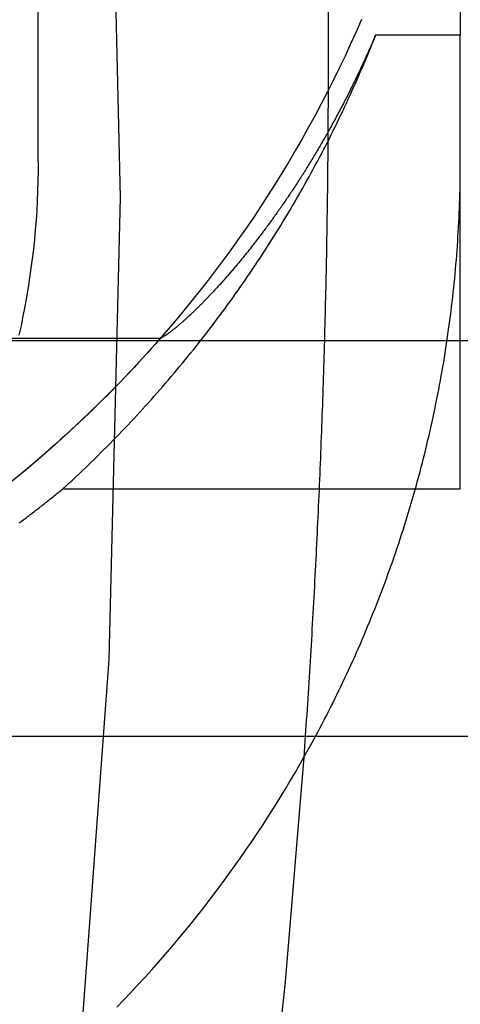
# Model space of a CAD drawing. Extents: x -5 to 1135, y -435 to 246.
# Drawn here: x 1035 to 1037, y -56 to -52 of the extents above; entities that cross this region are included whole.
import ezdxf

# ---------------------------------------------------------------- set-up
doc = ezdxf.new("R2010")
doc.units = 0
doc.header["$LTSCALE"] = 20
doc.linetypes.add('VERDECKT', pattern=[0.375, 0.25, -0.125])
doc.layers.get('0').update_dxf_attribs({"linetype": 'CONTINUOUS'})
doc.layers.add('STEMPEL', color=3, linetype='CONTINUOUS')

# ---------------------------------------------------------------- blocks, each defined once
blk = doc.blocks.new('A$C43F40293')
at = {"color": 1, "linetype": 'VERDECKT', "extrusion": (-2e-16, 1, -2e-16)}
for p, q in [((36.5, -52.4856), (36.5, -32.2839)), ((35.4, -52.8214), (35.4, -50.4663)), ((37, -50.7454), (37, -52.342)), ((37, -52.342), (36.6787, -52.342)), ((37, -54.06), (37, -52.342)), ((-55.5, -53.4977), (55.5, -53.4977)), ((35.8623, -53.4908), (-35.8623, -53.4908)), ((35.4933, -54.06), (37, -54.06))]:
    blk.add_line(p, q, dxfattribs=at)
at = {"color": 3, "linetype": 'CONTINUOUS', "extrusion": (-2e-16, 1, -2e-16)}
blk.add_line((55.5, -54.9977), (-55.5, -54.9977), dxfattribs=at)
at = {"color": 1, "linetype": 'VERDECKT'}
for points in [[(31.4957, -69.7683, 0), (32.2838, -68.2048, 0), (32.9941, -66.6045, 0), (33.625, -64.9713, 0), (34.1748, -63.3092, 0), (34.6423, -61.6221, 0), (35.0264, -59.9142, 0), (35.3261, -58.1895, 0), (35.5406, -56.4522, 0), (35.6696, -54.7065, 0), (35.7126, -52.9566, 0), (35.6696, -51.2066, 0), (35.5406, -49.4609, 0)], [(36.6253, -52.2823, 0), (36.6051, -52.3285, 0), (36.5843, -52.3745, 0), (36.5631, -52.4203, 0), (36.5414, -52.4659, 0), (36.5191, -52.5112, 0), (36.4964, -52.5562, 0), (36.4731, -52.601, 0), (36.4494, -52.6456, 0), (36.4252, -52.6899, 0), (36.4005, -52.7339, 0), (36.3753, -52.7776, 0), (36.3497, -52.8211, 0), (36.3235, -52.8643, 0), (36.2969, -52.9072, 0), (36.2698, -52.9498, 0), (36.2423, -52.9921, 0), (36.2143, -53.034, 0), (36.1858, -53.0757, 0), (36.1569, -53.1171, 0), (36.1275, -53.1581, 0), (36.0976, -53.1989, 0), (36.0674, -53.2393, 0), (36.0366, -53.2793, 0), (36.0055, -53.319, 0), (35.9739, -53.3584, 0), (35.9419, -53.3974, 0), (35.9094, -53.4361, 0), (35.8765, -53.4744, 0), (35.8432, -53.5124, 0), (35.8095, -53.55, 0), (35.7754, -53.5872, 0), (35.7409, -53.624, 0), (35.7059, -53.6605, 0), (35.6706, -53.6965, 0), (35.6349, -53.7322, 0), (35.5988, -53.7675, 0), (35.5623, -53.8024, 0), (35.5254, -53.8369, 0), (35.4881, -53.871, 0), (35.4505, -53.9046, 0), (35.4125, -53.9379, 0), (35.3741, -53.9707, 0), (35.3354, -54.0031, 0), (35.2963, -54.0351, 0)], [(35.4933, -54.06, 0), (35.5055, -54.0489, 0), (35.5176, -54.0378, 0), (35.5297, -54.0266, 0), (35.5417, -54.0154, 0), (35.5537, -54.0041, 0), (35.5656, -53.9928, 0), (35.5775, -53.9815, 0), (35.5894, -53.9701, 0), (35.6012, -53.9587, 0), (35.613, -53.9472, 0), (35.6247, -53.9357, 0), (35.6364, -53.9241, 0), (35.6481, -53.9125, 0), (35.6597, -53.9009, 0), (35.6713, -53.8892, 0), (35.6828, -53.8775, 0), (35.6943, -53.8657, 0), (35.7057, -53.8539, 0), (35.7171, -53.842, 0), (35.7285, -53.8302, 0), (35.7398, -53.8182, 0), (35.7511, -53.8063, 0), (35.7624, -53.7943, 0), (35.7735, -53.7822, 0), (35.7847, -53.7701, 0), (35.7958, -53.758, 0), (35.8069, -53.7458, 0), (35.8179, -53.7336, 0), (35.8289, -53.7214, 0), (35.8398, -53.7091, 0), (35.8507, -53.6967, 0), (35.8615, -53.6844, 0), (35.8723, -53.672, 0), (35.8831, -53.6595, 0), (35.8938, -53.6471, 0), (35.9045, -53.6345, 0), (35.9151, -53.622, 0), (35.9257, -53.6094, 0), (35.9362, -53.5968, 0), (35.9467, -53.5841, 0), (35.9571, -53.5714, 0), (35.9675, -53.5586, 0), (35.9779, -53.5459, 0), (35.9882, -53.533, 0), (35.9985, -53.5202, 0), (36.0087, -53.5073, 0), (36.0188, -53.4944, 0), (36.029, -53.4814, 0), (36.039, -53.4684, 0), (36.0491, -53.4554, 0), (36.059, -53.4423, 0), (36.069, -53.4292, 0), (36.0789, -53.416, 0), (36.0887, -53.4029, 0), (36.0985, -53.3896, 0), (36.1083, -53.3764, 0), (36.118, -53.3631, 0), (36.1276, -53.3498, 0), (36.1372, -53.3364, 0), (36.1468, -53.3231, 0), (36.1563, -53.3096, 0), (36.1657, -53.2962, 0), (36.1752, -53.2827, 0), (36.1845, -53.2692, 0), (36.1938, -53.2556, 0), (36.2031, -53.242, 0), (36.2123, -53.2284, 0), (36.2215, -53.2147, 0), (36.2306, -53.2011, 0), (36.2397, -53.1873, 0), (36.2487, -53.1736, 0), (36.2577, -53.1598, 0), (36.2666, -53.146, 0), (36.2755, -53.1321, 0), (36.2843, -53.1182, 0), (36.2931, -53.1043, 0), (36.3018, -53.0904, 0), (36.3105, -53.0764, 0), (36.3192, -53.0624, 0), (36.3277, -53.0484, 0), (36.3363, -53.0343, 0), (36.3447, -53.0202, 0), (36.3532, -53.0061, 0), (36.3615, -52.9919, 0), (36.3699, -52.9777, 0), (36.3782, -52.9635, 0), (36.3864, -52.9493, 0), (36.3946, -52.935, 0), (36.4027, -52.9207, 0), (36.4108, -52.9064, 0), (36.4188, -52.892, 0), (36.4267, -52.8776, 0), (36.4347, -52.8632, 0), (36.4425, -52.8487, 0), (36.4503, -52.8343, 0), (36.4581, -52.8198, 0), (36.4658, -52.8052, 0), (36.4735, -52.7907, 0), (36.4811, -52.7761, 0), (36.4886, -52.7615, 0), (36.4962, -52.7468, 0), (36.5036, -52.7322, 0), (36.511, -52.7175, 0), (36.5184, -52.7027, 0), (36.5256, -52.688, 0), (36.5329, -52.6732, 0), (36.5401, -52.6584, 0), (36.5472, -52.6436, 0), (36.5543, -52.6288, 0), (36.5613, -52.6139, 0), (36.5683, -52.599, 0), (36.5752, -52.5841, 0), (36.5821, -52.5691, 0), (36.5889, -52.5541, 0), (36.5957, -52.5391, 0), (36.6024, -52.5241, 0), (36.609, -52.5091, 0), (36.6157, -52.494, 0), (36.6222, -52.4789, 0), (36.6287, -52.4638, 0), (36.6351, -52.4486, 0), (36.6415, -52.4335, 0), (36.6479, -52.4183, 0), (36.6541, -52.4031, 0), (36.6604, -52.3879, 0), (36.6665, -52.3726, 0), (36.6727, -52.3573, 0), (36.6787, -52.342, 0)], [(36.4077, -55.0763, 0), (36.4091, -55.0561, 0), (36.4105, -55.0359, 0), (36.412, -55.0157, 0), (36.4134, -54.9955, 0), (36.4148, -54.9753, 0), (36.4161, -54.9551, 0), (36.4175, -54.9348, 0), (36.4189, -54.9146, 0), (36.4202, -54.8944, 0), (36.4215, -54.8742, 0), (36.4229, -54.854, 0), (36.4242, -54.8338, 0), (36.4255, -54.8136, 0), (36.4268, -54.7933, 0), (36.428, -54.7731, 0), (36.4293, -54.7529, 0), (36.4306, -54.7327, 0), (36.4318, -54.7125, 0), (36.4331, -54.6923, 0), (36.4343, -54.672, 0), (36.4355, -54.6518, 0), (36.4367, -54.6316, 0), (36.4379, -54.6114, 0), (36.439, -54.5911, 0), (36.4402, -54.5709, 0), (36.4414, -54.5507, 0), (36.4425, -54.5305, 0), (36.4436, -54.5102, 0), (36.4448, -54.49, 0), (36.4459, -54.4698, 0), (36.447, -54.4496, 0), (36.4481, -54.4293, 0), (36.4491, -54.4091, 0), (36.4502, -54.3889, 0), (36.4513, -54.3686, 0), (36.4523, -54.3484, 0), (36.4533, -54.3282, 0), (36.4544, -54.308, 0), (36.4554, -54.2877, 0), (36.4564, -54.2675, 0), (36.4573, -54.2473, 0), (36.4583, -54.227, 0), (36.4593, -54.2068, 0), (36.4602, -54.1866, 0), (36.4612, -54.1663, 0), (36.4621, -54.1461, 0), (36.463, -54.1258, 0), (36.4639, -54.1056, 0), (36.4648, -54.0854, 0), (36.4657, -54.0651, 0), (36.4666, -54.0449, 0), (36.4674, -54.0247, 0), (36.4683, -54.0044, 0), (36.4691, -53.9842, 0), (36.47, -53.9639, 0), (36.4708, -53.9437, 0), (36.4716, -53.9235, 0), (36.4724, -53.9032, 0), (36.4732, -53.883, 0), (36.4739, -53.8627, 0), (36.4747, -53.8425, 0), (36.4754, -53.8222, 0), (36.4762, -53.802, 0), (36.4769, -53.7818, 0), (36.4776, -53.7615, 0), (36.4783, -53.7413, 0), (36.479, -53.721, 0), (36.4797, -53.7008, 0), (36.4804, -53.6805, 0), (36.481, -53.6603, 0), (36.4817, -53.64, 0), (36.4823, -53.6198, 0), (36.483, -53.5995, 0), (36.4836, -53.5793, 0), (36.4842, -53.559, 0), (36.4848, -53.5388, 0), (36.4853, -53.5185, 0), (36.4859, -53.4983, 0), (36.4865, -53.478, 0), (36.487, -53.4578, 0), (36.4875, -53.4375, 0), (36.4881, -53.4173, 0), (36.4886, -53.397, 0), (36.4891, -53.3768, 0), (36.4896, -53.3565, 0), (36.4901, -53.3363, 0), (36.4905, -53.316, 0), (36.491, -53.2958, 0), (36.4914, -53.2755, 0), (36.4919, -53.2553, 0), (36.4923, -53.235, 0), (36.4927, -53.2148, 0), (36.4931, -53.1945, 0), (36.4935, -53.1743, 0), (36.4939, -53.154, 0), (36.4942, -53.1338, 0), (36.4946, -53.1135, 0), (36.4949, -53.0932, 0), (36.4953, -53.073, 0), (36.4956, -53.0527, 0), (36.4959, -53.0325, 0), (36.4962, -53.0122, 0), (36.4965, -52.992, 0), (36.4968, -52.9717, 0), (36.497, -52.9515, 0), (36.4973, -52.9312, 0), (36.4975, -52.911, 0), (36.4977, -52.8907, 0), (36.498, -52.8704, 0), (36.4982, -52.8502, 0), (36.4984, -52.8299, 0), (36.4986, -52.8097, 0), (36.4987, -52.7894, 0), (36.4989, -52.7692, 0), (36.499, -52.7489, 0), (36.4992, -52.7286, 0), (36.4993, -52.7084, 0), (36.4994, -52.6881, 0), (36.4995, -52.6679, 0), (36.4996, -52.6476, 0), (36.4997, -52.6274, 0), (36.4998, -52.6071, 0), (36.4999, -52.5868, 0), (36.4999, -52.5666, 0), (36.4999, -52.5463, 0), (36.5, -52.5261, 0), (36.5, -52.5058, 0), (36.5, -52.4856, 0)], [(35.4, -52.8214, 0), (35.3998, -52.8582, 0), (35.3991, -52.8949, 0), (35.398, -52.9317, 0), (35.3964, -52.9684, 0), (35.3944, -53.0051, 0), (35.3919, -53.0418, 0), (35.3889, -53.0785, 0), (35.3856, -53.1151, 0), (35.3817, -53.1516, 0), (35.3774, -53.1882, 0), (35.3727, -53.2246, 0), (35.3675, -53.261, 0), (35.3619, -53.2973, 0), (35.3558, -53.3336, 0), (35.3493, -53.3698, 0), (35.3424, -53.4059, 0), (35.335, -53.4419, 0), (35.3271, -53.4778, 0)], [(36.451, -54.9977, 0), (36.4594, -54.9821, 0), (36.4677, -54.9665, 0), (36.4759, -54.9508, 0), (36.4841, -54.9351, 0), (36.4923, -54.9193, 0), (36.5003, -54.9036, 0), (36.5083, -54.8878, 0), (36.5163, -54.8719, 0), (36.5242, -54.8561, 0), (36.532, -54.8402, 0), (36.5398, -54.8242, 0), (36.5475, -54.8083, 0), (36.5551, -54.7923, 0), (36.5627, -54.7763, 0), (36.5702, -54.7602, 0), (36.5777, -54.7442, 0), (36.5851, -54.7281, 0), (36.5924, -54.7119, 0), (36.5997, -54.6958, 0), (36.6069, -54.6796, 0), (36.614, -54.6634, 0), (36.6211, -54.6472, 0), (36.6281, -54.6309, 0), (36.6351, -54.6146, 0), (36.642, -54.5983, 0), (36.6488, -54.5819, 0), (36.6555, -54.5655, 0), (36.6622, -54.5491, 0), (36.6689, -54.5327, 0), (36.6755, -54.5163, 0), (36.682, -54.4998, 0), (36.6884, -54.4833, 0), (36.6948, -54.4668, 0), (36.7011, -54.4502, 0), (36.7074, -54.4336, 0), (36.7136, -54.417, 0), (36.7197, -54.4004, 0), (36.7258, -54.3838, 0), (36.7318, -54.3671, 0), (36.7377, -54.3504, 0), (36.7436, -54.3337, 0), (36.7494, -54.317, 0), (36.7551, -54.3002, 0), (36.7608, -54.2834, 0), (36.7664, -54.2666, 0), (36.772, -54.2498, 0), (36.7775, -54.233, 0), (36.7829, -54.2161, 0), (36.7882, -54.1992, 0), (36.7935, -54.1823, 0), (36.7987, -54.1654, 0), (36.8039, -54.1484, 0), (36.809, -54.1315, 0), (36.814, -54.1145, 0), (36.819, -54.0975, 0), (36.8239, -54.0804, 0), (36.8287, -54.0634, 0), (36.8335, -54.0463, 0), (36.8381, -54.0292, 0), (36.8428, -54.0121, 0), (36.8473, -53.995, 0), (36.8518, -53.9779, 0), (36.8563, -53.9607, 0), (36.8606, -53.9436, 0), (36.8649, -53.9264, 0), (36.8692, -53.9092, 0), (36.8733, -53.892, 0), (36.8774, -53.8747, 0), (36.8815, -53.8575, 0), (36.8854, -53.8402, 0), (36.8893, -53.823, 0), (36.8932, -53.8057, 0), (36.8969, -53.7883, 0), (36.9006, -53.771, 0), (36.9043, -53.7537, 0), (36.9078, -53.7363, 0), (36.9113, -53.719, 0), (36.9148, -53.7016, 0), (36.9181, -53.6842, 0), (36.9214, -53.6668, 0), (36.9247, -53.6494, 0), (36.9278, -53.632, 0), (36.9309, -53.6145, 0), (36.934, -53.5971, 0), (36.9369, -53.5796, 0), (36.9398, -53.5621, 0), (36.9426, -53.5446, 0), (36.9454, -53.5271, 0), (36.9481, -53.5096, 0), (36.9507, -53.4921, 0), (36.9533, -53.4746, 0), (36.9558, -53.457, 0), (36.9582, -53.4395, 0), (36.9605, -53.4219, 0), (36.9628, -53.4044, 0), (36.965, -53.3868, 0), (36.9672, -53.3692, 0), (36.9693, -53.3516, 0), (36.9713, -53.334, 0), (36.9732, -53.3164, 0), (36.9751, -53.2988, 0), (36.9769, -53.2812, 0), (36.9786, -53.2636, 0), (36.9803, -53.2459, 0), (36.9819, -53.2283, 0), (36.9835, -53.2106, 0), (36.9849, -53.193, 0), (36.9863, -53.1753, 0), (36.9877, -53.1577, 0), (36.9889, -53.14, 0), (36.9901, -53.1223, 0), (36.9912, -53.1046, 0), (36.9923, -53.087, 0), (36.9933, -53.0693, 0), (36.9942, -53.0516, 0), (36.9951, -53.0339, 0), (36.9959, -53.0162, 0), (36.9966, -52.9985, 0), (36.9972, -52.9808, 0), (36.9978, -52.9631, 0), (36.9983, -52.9454, 0), (36.9988, -52.9277, 0), (36.9991, -52.91, 0), (36.9995, -52.8923, 0), (36.9997, -52.8746, 0), (36.9999, -52.8568, 0), (37, -52.8391, 0), (37, -52.8214, 0)], [(35.8623, -53.4908, 0), (35.846, -53.5092, 0), (35.8297, -53.5275, 0), (35.8133, -53.5458, 0), (35.7968, -53.5639, 0), (35.7802, -53.582, 0), (35.7635, -53.5999, 0), (35.7467, -53.6178, 0), (35.7299, -53.6356, 0), (35.7129, -53.6533, 0), (35.6958, -53.6709, 0), (35.6786, -53.6884, 0), (35.6614, -53.7058, 0), (35.644, -53.7232, 0), (35.6266, -53.7404, 0), (35.609, -53.7576, 0), (35.5914, -53.7746, 0), (35.5737, -53.7916, 0), (35.5559, -53.8084, 0), (35.538, -53.8252, 0), (35.52, -53.8419, 0), (35.5019, -53.8584, 0), (35.4837, -53.8749, 0), (35.4655, -53.8913, 0), (35.4471, -53.9076, 0), (35.4287, -53.9238, 0), (35.4102, -53.9399, 0), (35.3916, -53.9559, 0), (35.3729, -53.9718, 0), (35.3541, -53.9875, 0), (35.3353, -54.0032, 0), (35.3163, -54.0188, 0)]]:
    blk.add_polyline3d(points, dxfattribs=at)
at = {"color": 1}
for points in [[(36.6787, -52.342, 0), (36.6759, -52.3485, 0), (36.6731, -52.355, 0), (36.6704, -52.3615, 0), (36.6676, -52.3679, 0), (36.6647, -52.3743, 0), (36.6619, -52.3807, 0), (36.6591, -52.3871, 0), (36.6563, -52.3935, 0), (36.6535, -52.3999, 0), (36.6506, -52.4062, 0), (36.6478, -52.4125, 0), (36.6449, -52.4188, 0), (36.6421, -52.4251, 0), (36.6392, -52.4314, 0), (36.6363, -52.4377, 0), (36.6334, -52.4439, 0), (36.6306, -52.4501, 0), (36.6277, -52.4563, 0), (36.6248, -52.4625, 0), (36.6219, -52.4687, 0), (36.619, -52.4749, 0), (36.6161, -52.481, 0), (36.6131, -52.4871, 0), (36.6102, -52.4932, 0), (36.6073, -52.4993, 0), (36.6044, -52.5054, 0), (36.6014, -52.5114, 0), (36.5985, -52.5175, 0), (36.5955, -52.5235, 0), (36.5926, -52.5295, 0), (36.5896, -52.5355, 0), (36.5866, -52.5415, 0), (36.5837, -52.5474, 0), (36.5807, -52.5534, 0), (36.5777, -52.5593, 0), (36.5748, -52.5652, 0), (36.5718, -52.5711, 0), (36.5688, -52.5769, 0), (36.5658, -52.5828, 0), (36.5628, -52.5886, 0), (36.5598, -52.5944, 0), (36.5568, -52.6002, 0), (36.5538, -52.606, 0), (36.5508, -52.6118, 0), (36.5477, -52.6175, 0), (36.5447, -52.6232, 0), (36.5417, -52.6289, 0), (36.5387, -52.6346, 0), (36.5356, -52.6403, 0), (36.5326, -52.646, 0), (36.5296, -52.6516, 0), (36.5265, -52.6572, 0), (36.5235, -52.6628, 0), (36.5204, -52.6684, 0), (36.5174, -52.674, 0), (36.5143, -52.6796, 0), (36.5113, -52.6851, 0), (36.5082, -52.6906, 0), (36.5052, -52.6961, 0), (36.5021, -52.7016, 0), (36.499, -52.7071, 0), (36.496, -52.7125, 0), (36.4929, -52.7179, 0), (36.4898, -52.7234, 0), (36.4868, -52.7287, 0), (36.4837, -52.7341, 0), (36.4806, -52.7395, 0), (36.4775, -52.7448, 0), (36.4744, -52.7501, 0), (36.4714, -52.7555, 0), (36.4683, -52.7607, 0), (36.4652, -52.766, 0), (36.4621, -52.7713, 0), (36.459, -52.7765, 0), (36.4559, -52.7817, 0), (36.4528, -52.7869, 0), (36.4497, -52.7921, 0), (36.4466, -52.7973, 0), (36.4435, -52.8024, 0), (36.4405, -52.8075, 0), (36.4374, -52.8126, 0), (36.4343, -52.8177, 0), (36.4312, -52.8228, 0), (36.4281, -52.8279, 0), (36.425, -52.8329, 0), (36.4219, -52.8379, 0), (36.4188, -52.8429, 0), (36.4157, -52.8479, 0), (36.4126, -52.8529, 0), (36.4095, -52.8578, 0), (36.4064, -52.8628, 0), (36.4033, -52.8677, 0), (36.4002, -52.8726, 0), (36.3971, -52.8774, 0), (36.394, -52.8823, 0), (36.3909, -52.8871, 0), (36.3878, -52.8919, 0), (36.3847, -52.8967, 0), (36.3816, -52.9015, 0), (36.3785, -52.9063, 0), (36.3754, -52.911, 0), (36.3723, -52.9158, 0), (36.3692, -52.9205, 0), (36.3661, -52.9252, 0), (36.363, -52.9298, 0), (36.3599, -52.9345, 0), (36.3568, -52.9391, 0), (36.3537, -52.9438, 0), (36.3506, -52.9484, 0), (36.3476, -52.9529, 0), (36.3445, -52.9575, 0), (36.3414, -52.962, 0), (36.3383, -52.9666, 0), (36.3352, -52.9711, 0), (36.3322, -52.9756, 0), (36.3291, -52.98, 0), (36.326, -52.9845, 0), (36.3229, -52.9889, 0), (36.3199, -52.9933, 0), (36.3168, -52.9977, 0), (36.3137, -53.0021, 0), (36.3107, -53.0065, 0), (36.3076, -53.0108, 0), (36.3046, -53.0151, 0), (36.3015, -53.0194, 0), (36.2985, -53.0237, 0), (36.2954, -53.028, 0), (36.2924, -53.0322, 0), (36.2893, -53.0364, 0), (36.2863, -53.0407, 0), (36.2833, -53.0448, 0), (36.2802, -53.049, 0), (36.2772, -53.0532, 0), (36.2742, -53.0573, 0), (36.2712, -53.0614, 0), (36.2681, -53.0655, 0), (36.2651, -53.0696, 0), (36.2621, -53.0737, 0), (36.2591, -53.0777, 0), (36.2561, -53.0817, 0), (36.2531, -53.0857, 0), (36.2501, -53.0897, 0), (36.2471, -53.0937, 0), (36.2441, -53.0976, 0), (36.2412, -53.1016, 0), (36.2382, -53.1055, 0), (36.2352, -53.1094, 0), (36.2323, -53.1132, 0), (36.2293, -53.1171, 0), (36.2263, -53.1209, 0), (36.2234, -53.1247, 0), (36.2204, -53.1285, 0), (36.2175, -53.1323, 0), (36.2146, -53.1361, 0), (36.2116, -53.1398, 0), (36.2087, -53.1435, 0), (36.2058, -53.1472, 0), (36.2029, -53.1509, 0), (36.2, -53.1546, 0), (36.1971, -53.1582, 0), (36.1942, -53.1618, 0), (36.1913, -53.1655, 0), (36.1884, -53.169, 0), (36.1855, -53.1726, 0), (36.1826, -53.1762, 0), (36.1798, -53.1797, 0), (36.1769, -53.1832, 0), (36.1741, -53.1867, 0), (36.1712, -53.1902, 0), (36.1684, -53.1936, 0), (36.1655, -53.1971, 0), (36.1627, -53.2005, 0), (36.1599, -53.2039, 0), (36.1571, -53.2073, 0), (36.1543, -53.2106, 0), (36.1515, -53.214, 0), (36.1487, -53.2173, 0), (36.1459, -53.2206, 0), (36.1431, -53.2239, 0), (36.1403, -53.2271, 0), (36.1376, -53.2304, 0), (36.1348, -53.2336, 0), (36.1321, -53.2368, 0), (36.1293, -53.24, 0), (36.1266, -53.2432, 0), (36.1238, -53.2463, 0), (36.1211, -53.2495, 0), (36.1184, -53.2526, 0), (36.1157, -53.2557, 0), (36.113, -53.2587, 0), (36.1103, -53.2618, 0), (36.1077, -53.2648, 0), (36.105, -53.2678, 0), (36.1023, -53.2708, 0), (36.0997, -53.2738, 0), (36.097, -53.2768, 0), (36.0944, -53.2797, 0), (36.0918, -53.2826, 0), (36.0892, -53.2855, 0), (36.0865, -53.2884, 0), (36.0839, -53.2913, 0), (36.0814, -53.2941, 0), (36.0788, -53.2969, 0), (36.0762, -53.2997, 0), (36.0736, -53.3025, 0), (36.0711, -53.3053, 0), (36.0685, -53.308, 0), (36.066, -53.3107, 0), (36.0635, -53.3134, 0), (36.061, -53.3161, 0), (36.0585, -53.3188, 0), (36.056, -53.3214, 0), (36.0535, -53.3241, 0), (36.051, -53.3267, 0), (36.0486, -53.3293, 0), (36.0461, -53.3318, 0), (36.0437, -53.3344, 0), (36.0412, -53.3369, 0), (36.0388, -53.3394, 0), (36.0364, -53.3419, 0), (36.034, -53.3444, 0), (36.0316, -53.3468, 0), (36.0292, -53.3493, 0), (36.0269, -53.3517, 0), (36.0245, -53.3541, 0), (36.0222, -53.3564, 0), (36.0198, -53.3588, 0), (36.0175, -53.3611, 0), (36.0152, -53.3634, 0), (36.0129, -53.3657, 0), (36.0106, -53.368, 0), (36.0083, -53.3703, 0), (36.0061, -53.3725, 0), (36.0038, -53.3747, 0), (36.0016, -53.3769, 0), (35.9993, -53.3791, 0), (35.9971, -53.3813, 0), (35.9949, -53.3834, 0), (35.9927, -53.3855, 0), (35.9905, -53.3876, 0), (35.9884, -53.3897, 0), (35.9862, -53.3917, 0), (35.9841, -53.3938, 0), (35.9819, -53.3958, 0), (35.9798, -53.3978, 0), (35.9777, -53.3998, 0), (35.9756, -53.4017, 0), (35.9735, -53.4037, 0), (35.9715, -53.4056, 0), (35.9694, -53.4075, 0), (35.9674, -53.4094, 0), (35.9653, -53.4112, 0), (35.9633, -53.4131, 0), (35.9613, -53.4149, 0), (35.9593, -53.4167, 0), (35.9573, -53.4185, 0), (35.9554, -53.4202, 0), (35.9534, -53.422, 0), (35.9515, -53.4237, 0), (35.9496, -53.4254, 0), (35.9477, -53.4271, 0), (35.9458, -53.4288, 0), (35.9439, -53.4304, 0), (35.942, -53.432, 0), (35.9402, -53.4336, 0), (35.9383, -53.4352, 0), (35.9365, -53.4368, 0), (35.9347, -53.4383, 0), (35.9329, -53.4398, 0), (35.9311, -53.4414, 0), (35.9294, -53.4428, 0), (35.9276, -53.4443, 0), (35.9259, -53.4457, 0), (35.9241, -53.4472, 0), (35.9224, -53.4486, 0), (35.9207, -53.45, 0), (35.919, -53.4513, 0), (35.9174, -53.4527, 0), (35.9157, -53.454, 0), (35.9141, -53.4553, 0), (35.9125, -53.4566, 0), (35.9109, -53.4579, 0), (35.9093, -53.4591, 0), (35.9077, -53.4603, 0), (35.9061, -53.4616, 0), (35.9046, -53.4627, 0), (35.903, -53.4639, 0), (35.9015, -53.4651, 0), (35.9, -53.4662, 0), (35.8985, -53.4673, 0), (35.8971, -53.4684, 0), (35.8956, -53.4695, 0), (35.8942, -53.4705, 0), (35.8927, -53.4715, 0), (35.8913, -53.4725, 0), (35.8899, -53.4735, 0), (35.8885, -53.4745, 0), (35.8872, -53.4754, 0), (35.8858, -53.4764, 0), (35.8845, -53.4773, 0), (35.8832, -53.4782, 0), (35.8819, -53.4791, 0), (35.8806, -53.4799, 0), (35.8793, -53.4807, 0), (35.8781, -53.4815, 0), (35.8768, -53.4823, 0), (35.8756, -53.4831, 0), (35.8744, -53.4839, 0), (35.8732, -53.4846, 0), (35.8721, -53.4853, 0), (35.8709, -53.486, 0), (35.8698, -53.4867, 0), (35.8686, -53.4873, 0), (35.8675, -53.488, 0), (35.8664, -53.4886, 0), (35.8654, -53.4892, 0), (35.8643, -53.4897, 0), (35.8633, -53.4903, 0), (35.8623, -53.4908, 0)], [(35.3281, -54.1891, 0), (35.3327, -54.1857, 0), (35.3372, -54.1823, 0), (35.3417, -54.179, 0), (35.3462, -54.1756, 0), (35.3507, -54.1722, 0), (35.3552, -54.1688, 0), (35.3598, -54.1654, 0), (35.3643, -54.162, 0), (35.3688, -54.1586, 0), (35.3733, -54.1551, 0), (35.3778, -54.1517, 0), (35.3822, -54.1483, 0), (35.3867, -54.1448, 0), (35.3912, -54.1414, 0), (35.3957, -54.1379, 0), (35.4002, -54.1344, 0), (35.4046, -54.131, 0), (35.4091, -54.1275, 0), (35.4136, -54.124, 0), (35.418, -54.1205, 0), (35.4225, -54.117, 0), (35.427, -54.1135, 0), (35.4314, -54.11, 0), (35.4359, -54.1065, 0), (35.4403, -54.1029, 0), (35.4447, -54.0994, 0), (35.4492, -54.0958, 0), (35.4536, -54.0923, 0), (35.458, -54.0887, 0), (35.4625, -54.0852, 0), (35.4669, -54.0816, 0), (35.4713, -54.078, 0), (35.4757, -54.0744, 0), (35.4801, -54.0708, 0), (35.4845, -54.0672, 0), (35.4889, -54.0636, 0), (35.4933, -54.06, 0)]]:
    blk.add_polyline3d(points, dxfattribs=at)
at = {"color": 3, "linetype": 'CONTINUOUS'}
for points in [[(35.6983, -56.0235, 0), (35.7251, -55.9957, 0), (35.7518, -55.9676, 0), (35.7782, -55.9393, 0), (35.8043, -55.9108, 0), (35.8302, -55.8821, 0), (35.8559, -55.8532, 0), (35.8813, -55.824, 0), (35.9065, -55.7946, 0), (35.9315, -55.7651, 0), (35.9561, -55.7353, 0), (35.9806, -55.7053, 0), (36.0047, -55.6751, 0), (36.0287, -55.6447, 0), (36.0523, -55.6141, 0), (36.0757, -55.5833, 0), (36.0989, -55.5523, 0), (36.1218, -55.5211, 0), (36.1444, -55.4898, 0), (36.1667, -55.4582, 0), (36.1888, -55.4264, 0), (36.2106, -55.3945, 0), (36.2322, -55.3624, 0), (36.2535, -55.3301, 0), (36.2745, -55.2976, 0), (36.2952, -55.265, 0), (36.3157, -55.2322, 0), (36.3358, -55.1992, 0), (36.3557, -55.166, 0), (36.3754, -55.1327, 0), (36.3947, -55.0992, 0), (36.4137, -55.0655, 0), (36.4325, -55.0317, 0), (36.451, -54.9977, 0)], [(32.1549, -69.7336, 0), (32.5508, -68.9765, 0), (32.9287, -68.2103, 0), (33.2886, -67.4355, 0), (33.6303, -66.6526, 0), (33.9534, -65.8618, 0), (34.2579, -65.0637, 0), (34.5436, -64.2587, 0), (34.8104, -63.4472, 0), (35.058, -62.6297, 0), (35.2864, -61.8066, 0), (35.4954, -60.9784, 0), (35.6849, -60.1456, 0), (35.8548, -59.3085, 0), (36.0051, -58.4677, 0), (36.1355, -57.6236, 0), (36.2462, -56.7767, 0), (36.3369, -55.9275, 0), (36.4077, -55.0763, 0)]]:
    blk.add_polyline3d(points, dxfattribs=at)

msp = doc.modelspace()

# ---------------------------------------------------------------- block references
at = {"layer": 'STEMPEL'}
msp.add_blockref('A$C43F40293', (1000, 0), dxfattribs=at)

doc.saveas('drawing.dxf')
